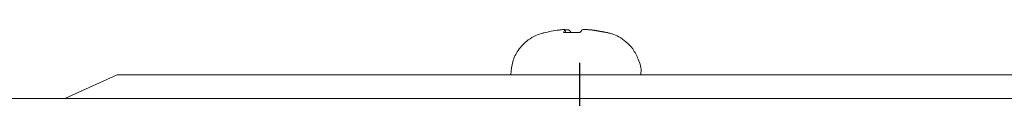
# Model space of a CAD drawing. Units: millimetres. Extents: x 15 to 430, y 15 to 300.
# Drawn here: x 306 to 347, y 203 to 205 of the extents above; entities that cross this region are included whole.
import ezdxf

# ---------------------------------------------------------------- set-up
doc = ezdxf.new("R2010")
doc.units = ezdxf.units.MM
doc.header["$LTSCALE"] = 1.5
doc.layers.add('標駐', color=7, linetype='Continuous')
doc.styles.add('SLDTEXTSTYLE0', font='ARIAL.TTF', dxfattribs={"width": 0.948})
doc.dimstyles.new('SLDDIMSTYLE3', dxfattribs={"dimtxt": 4.622974, "dimasz": 3.75, "dimexe": 0, "dimexo": 0.0625, "dimgap": 1.155743, "dimtad": 1, "dimdec": 4, "dimlfac": 1.5, "dimzin": 12, "dimdsep": 46, "dimtxsty": 'SLDTEXTSTYLE0', "dimsah": 1, "dimcen": 0.09, "dimadec": 4, "dimazin": 0, "dimtfac": 1, "dimtdec": 4, "dimtofl": 0, "dimtmove": 0, "dimatfit": 3, "dimfxl": 0, "dimtolj": 1, "dimtzin": 12, "dimarcsym": 0})

# ---------------------------------------------------------------- blocks, each defined once
blk = doc.blocks.new('*D15')
at = {"layer": '標駐'}
for p, q in [((329.389, 109.512), (329.389, 84.166)), ((355.78, 93.799), (357.457, 89.749))]:
    blk.add_line(p, q, dxfattribs=at)
blk.add_arc((329.389, 157.512), 71.846, 270, 292.5, dxfattribs=at)
for points in [[(356.883, 91.135), (353.113, 90.491), (353.651, 89.091)], [(329.389, 85.666), (333.157, 85.014), (333.118, 86.514)]]:
    blk.add_solid(points, dxfattribs=at)
at = {"layer": '標駐', "insert": (335.889, 91.706), "char_height": 4.7625, "attachment_point": 1, "rotation": 12.1031, "style": 'SLDTEXTSTYLE0'}
blk.add_mtext('22.5°', dxfattribs=at)
blk = doc.blocks.new('SW_CENTERMARKSYMBOL_1')
at = {"layer": '標駐', "color": 0}
for p, q in [((0, 8), (0, 46.5)), ((0, 0), (0, 4)), ((-8, 0), (-46.5, 0)), ((0, 0), (-4, 0)), ((0, 0), (0, -4)), ((0, 0), (4, 0)), ((8, 0), (46.5, 0)), ((0, -8), (0, -46.5))]:
    blk.add_line(p, q, dxfattribs=at)

msp = doc.modelspace()

# ---------------------------------------------------------------- linework, layer by layer
at = {"color": 7, "linetype": 'Continuous', "lineweight": 15}
for p, q in [((328.790762, 205.297963), (328.776822, 205.412922)), ((307.640197, 202.511919), (309.843941, 203.511918)), ((309.843941, 203.511918), (348.93358, 203.511918)), ((326.478431, 203.523984), (326.478473, 203.511918)), ((331.978506, 203.511918), (331.978397, 203.543147)), ((366.688762, 202.511919), (292.38876, 202.511919))]:
    msp.add_line(p, q, dxfattribs=at)
for centre, radius, start, end in [((329.240873, 199.957763), 5.5, 104.3738726, 105.0691179), ((329.196126, 200.052752), 5.3953, 97.2258513, 104.3076928), ((327.892628, 205.221356), 0.066426, 91.6144022, 116.6911984), ((329.037902, 205.163813), 0.359642, 137.0152805, 158.9232997), ((329.079504, 199.156967), 6.147761, 87.0124606, 93.5174747), ((328.598031, 205.03119), 0.505757, 32.7078803, 46.514912), ((329.81417, 205.046324), 0.483869, 130.8454777, 148.8842346), ((329.196057, 199.981107), 5.467297, 76.2995927, 83.3192416), ((329.298011, 200.044761), 5.397228, 76.2392365, 83.3152285), ((330.533706, 205.16719), 0.132727, 79.0952191, 108.787691), ((329.240873, 199.957763), 5.5, 75.3301347, 76.1355416)]:
    msp.add_arc(centre, radius, start, end, dxfattribs=at)
for points, knots in [([(327.83643, 205.274427), (327.734871, 205.243336), (327.515643, 205.176223), (327.138434, 204.951672), (326.782463, 204.582802), (326.524484, 204.069233), (326.49722, 203.711026), (326.483459, 203.530231)], [0, 0, 0, 0, 0.134142957, 0.289564041, 0.549432131, 0.772588973, 1, 1, 1, 1]), ([(328.774812, 205.409018), (328.77544, 205.412369), (328.776696, 205.41907), (328.736194, 205.422609), (328.66915, 205.420619), (328.591273, 205.414099), (328.538014, 205.407677), (328.517501, 205.405203)], [0, 0, 0, 0, 0.216170885, 0.432343791, 0.648482444, 0.864608002, 1, 1, 1, 1]), ([(328.776858, 205.412628), (328.786388, 205.413157), (328.827522, 205.415442), (328.884249, 205.413315), (328.9308, 205.40728), (328.941828, 205.400684), (328.946076, 205.398144)], [0, 0, 0, 0, 0.103000407, 0.444538871, 0.786055378, 1, 1, 1, 1]), ([(329.832107, 205.411279), (329.798409, 205.414799), (329.731013, 205.421839), (329.635629, 205.426372), (329.558826, 205.425597), (329.513014, 205.420274), (329.501965, 205.41456), (329.497709, 205.41236)], [0, 0, 0, 0, 0.216171024, 0.432343439, 0.648482928, 0.864607918, 1, 1, 1, 1]), ([(329.765112, 205.417672), (329.769362, 205.417686), (329.795137, 205.417771), (329.853167, 205.413244), (329.905953, 205.407506), (329.926285, 205.405296)], [0, 0, 0, 0, 0.108242348, 0.656525011, 1, 1, 1, 1]), ([(331.970446, 203.540248), (331.973019, 203.558464), (332.00328, 203.772744), (331.888662, 204.154391), (331.658392, 204.597456), (331.364281, 204.91024), (331.063275, 205.114751), (330.815824, 205.229454), (330.670959, 205.265186), (330.625018, 205.276517)], [0, 0, 0, 0, 0.02329328, 0.274011474, 0.480075089, 0.657307479, 0.810486847, 0.939900316, 1, 1, 1, 1])]:
    msp.add_open_spline(points, degree=3, knots=knots, dxfattribs=at)

# ---------------------------------------------------------------- block references
at = {"layer": '標駐'}
msp.add_blockref('SW_CENTERMARKSYMBOL_1', (329.38876, 157.511918), dxfattribs=at)

# ---------------------------------------------------------------- dimensions: what is measured, and where the dimension line sits
dim = msp.add_angular_dim_2l(base=(343.405128, 87.046877), line1=((329.38876, 111.011918), (329.38876, 204.011918)), line2=((355.205639, 95.184458), (329.38876, 157.511918)), dimstyle='SLDDIMSTYLE3', dxfattribs=at)
dim.commit()
dim.dimension.update_dxf_attribs({"geometry": '*D15', "text_midpoint": (344.45267, 87.263365), "dimtype": 162})

doc.saveas('drawing.dxf')
